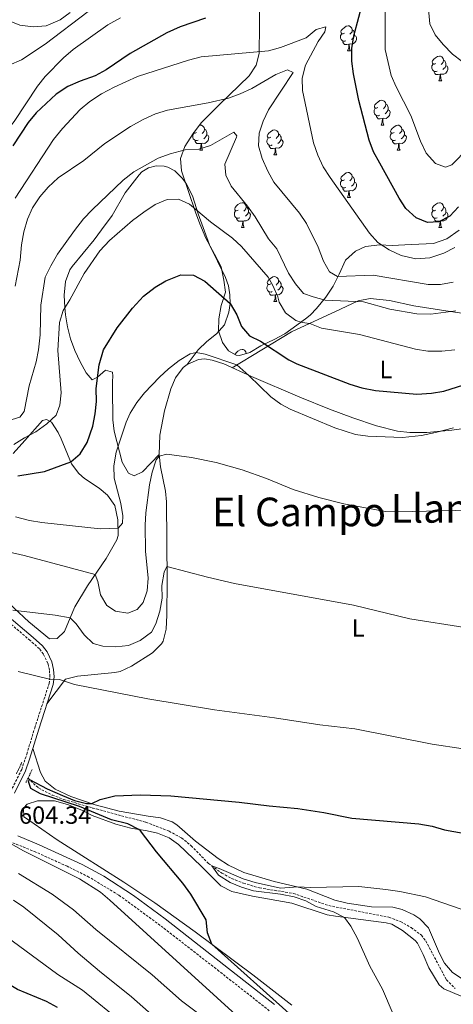
# Model space of a CAD drawing. Units: metres. Extents: x 630487 to 634998, y 4726956 to 4730011.
# Drawn here: x 632296 to 632470, y 4728793 to 4729189 of the extents above; entities that cross this region are included whole.
import ezdxf
from ezdxf.enums import TextEntityAlignment as Align

# ---------------------------------------------------------------- set-up
doc = ezdxf.new("R2010")
doc.units = ezdxf.units.M
doc.header["$MEASUREMENT"] = 0
doc.linetypes.add('TRAZOS', pattern=[0.75, 0.5, -0.25])
doc.linetypes.add('TRAZOSX2', pattern=[1.5, 1, -0.5])
for name, color, linetype, lineweight in [('Level 11', 142, 'TRAZOSX2', 13), ('Level 21', 19, 'Continuous', 0), ('Level 35', 92, 'Continuous', 0), ('Level 36', 19, 'Continuous', 40), ('Level 37', 92, 'Continuous', 0), ('Level 4', 36, 'Continuous', 30), ('Level 41', 19, 'Continuous', 0), ('Level 45', 19, 'Continuous', 0), ('Level 5', 36, 'Continuous', 0)]:
    doc.layers.add(name, color=color, linetype=linetype, lineweight=lineweight)
doc.styles.add('Arial', font='ARIAL.TTF', dxfattribs={"height": 0.2})

msp = doc.modelspace()

# ---------------------------------------------------------------- linework, layer by layer
at = {"layer": 'Level 11', "color": 142, "linetype": 'TRAZOSX2', "lineweight": 13}
msp.add_polyline3d([(632298.95, 4728883.47, 600), (632303.13, 4728879.55, 599.99), (632308.69, 4728876.68, 599.94), (632313.36, 4728874.95, 599.87), (632324.93, 4728871.49, 599.34), (632346.28, 4728865.77, 597), (632355.6, 4728862.19, 596.62), (632360.6, 4728859.46, 596.33), (632364.49, 4728856.32, 595.94), (632371.47, 4728849.19, 595.12), (632376.81, 4728845.33, 594.64), (632380.83, 4728843.11, 594.33), (632385.5, 4728841.23, 594.17), (632391.95, 4728839.38, 594), (632405.55, 4728837.14, 593), (632419.74, 4728832.25, 592.43), (632443.95, 4728827.56, 590.33), (632448.6, 4728825.86, 590.12), (632452.87, 4728823.39, 590), (632456.97, 4728820.36, 590.01), (632458.76, 4728818.04, 590), (632467.04, 4728802.38, 589.67), (632470.61, 4728798.88, 590.03)], dxfattribs=at)
at = {"layer": 'Level 21', "color": 19, "linetype": 'Continuous', "lineweight": 0}
for points in [[(632293.51, 4728877.47, 602.87), (632297.96, 4728886.41, 602.36), (632299.56, 4728891.15, 602.36), (632303.24, 4728903.17, 603.14), (632309.08, 4728921.2, 605.27), (632309.4, 4728924.24, 605.45), (632309.21, 4728927.26, 605.64), (632308.51, 4728930.23, 605.84), (632306.6, 4728934.26, 606.14), (632304.74, 4728936.69, 606.34), (632301.06, 4728940.04, 606.85), (632289.61, 4728949.76, 608.99)], [(632397.91, 4728792.5, 600.43), (632377.66, 4728808.45, 601.69), (632353.99, 4728826.87, 602.26), (632341.31, 4728836.3, 603.14), (632329.42, 4728844.07, 603.79), (632320.63, 4728848.8, 604.05), (632303.39, 4728856.72, 604.42), (632294.85, 4728860.27, 604.32)]]:
    msp.add_polyline3d(points, dxfattribs=at)
at = {"layer": 'Level 21', "color": 19, "linetype": 'TRAZOSX2', "lineweight": 0}
for points in [[(632395.87, 4728789.99, 600.43), (632375.66, 4728805.91, 601.69), (632352.03, 4728824.3, 602.26), (632335.36, 4728836.49, 603.39), (632323.41, 4728843.75, 603.94), (632314.67, 4728848.06, 604.17), (632302.09, 4728853.75, 604.42), (632283.66, 4728861.26, 604.17), (632275.51, 4728864.03, 605.02), (632254.14, 4728870.39, 607.73), (632246.85, 4728873.5, 608.69), (632242.48, 4728875.89, 609), (632233.82, 4728881.48, 608.78), (632225.66, 4728887.68, 608.68), (632202.53, 4728906.78, 610), (632191.13, 4728915.59, 610.82), (632183.07, 4728919.94, 611.35), (632164.9, 4728928.17, 612.82), (632160.43, 4728930.94, 613.12), (632139.95, 4728947.65, 614.29)], [(632291.94, 4728878.1, 602.87), (632296.39, 4728887.05, 602.36), (632298.42, 4728893.15, 602.42), (632301.63, 4728903.68, 603.14), (632307.42, 4728921.56, 605.27), (632307.71, 4728924.28, 605.45), (632307.53, 4728927.01, 605.64), (632306.91, 4728929.67, 605.84), (632305.15, 4728933.37, 606.14), (632303.49, 4728935.55, 606.34), (632299.8, 4728938.89, 606.88), (632288.49, 4728948.5, 608.99)]]:
    msp.add_polyline3d(points, dxfattribs=at)
at = {"layer": 'Level 21', "color": 1, "linetype": 'TRAZOS', "lineweight": 0}
for points in [[(632296.44, 4728889.79, 601.49), (632294.27, 4728885.24, 601.66)], [(632298.12, 4728881.72, 601.16), (632300.6, 4728886.97, 601.16)]]:
    msp.add_polyline3d(points, dxfattribs=at)
at = {"layer": 'Level 35', "color": 92, "linetype": 'Continuous', "lineweight": 0, "ltscale": 0.5}
msp.add_polyline3d([(632472.15, 4729103.83, 650), (632467.21, 4729100.45, 649.72), (632461.82, 4729098.58, 649.94), (632455.99, 4729098.26, 649.71), (632450.33, 4729097.98, 648.89), (632445.27, 4729097.73, 648.62), (632440.27, 4729098.02, 647.56), (632434.53, 4729097.38, 645.96), (632430.48, 4729095.44, 643.72), (632426.47, 4729091.8, 642.55), (632423.88, 4729086.2, 641.96), (632421.58, 4729081.36, 640.62), (632418.56, 4729076.93, 638.76), (632414.84, 4729072.37, 638.49), (632412.36, 4729069.84, 634.77), (632410.91, 4729068.68, 633.42), (632407, 4729065.66, 632.67), (632402.13, 4729062.22, 632.36), (632397.78, 4729059.92, 631.41), (632392.48, 4729057.37, 629.69), (632388.06, 4729054.71, 628.89), (632383.96, 4729053.49, 625.86), (632382.52, 4729053.65, 625.16), (632379.46, 4729055.34, 625.42), (632377.11, 4729058.72, 626.76), (632375.4, 4729063.36, 627.54), (632375.61, 4729068.23, 629.02), (632376.56, 4729073.57, 631.29), (632378.22, 4729078.9, 631.29), (632377.63, 4729083.81, 631.97), (632376.54, 4729089.15, 633.21), (632373.91, 4729094.28, 634.7), (632370.43, 4729100.65, 634.76), (632367.96, 4729106.47, 634.76), (632366.2, 4729111.13, 635.25), (632360.62, 4729127.72, 641.16), (632360.26, 4729132.71, 641.4), (632361.97, 4729137.48, 642.36), (632365.22, 4729142.82, 644.09), (632368.6, 4729147.18, 644.89), (632375.77, 4729154.26, 645.69), (632387.8, 4729165.96, 649.42), (632390.56, 4729170.29, 649.95), (632391.83, 4729174.92, 651.43), (632391.97, 4729186.19, 651.82), (632391.89, 4729191.52, 652.89)], dxfattribs=at)
at = {"layer": 'Level 36', "color": 92, "linetype": 'Continuous', "lineweight": 0}
for points in [[(632426.02, 4729183.09), (632425.49, 4729182.82), (632424.96, 4729182.88), (632424.7, 4729183.25), (632424.64, 4729183.67), (632424.8, 4729184.19), (632425.28, 4729184.79), (632425.92, 4729185.32), (632426.82, 4729185.9), (632427.56, 4729186.06), (632427.99, 4729186.01), (632428.52, 4729185.69), (632429.05, 4729185.11), (632429.21, 4729184.47), (632429.1, 4729183.62), (632428.67, 4729183.09), (632428.25, 4729182.66)], [(632429.21, 4729184.47), (632429.68, 4729184.15), (632430, 4729183.51), (632430.16, 4729183.19), (632430.16, 4729182.61), (632430.16, 4729182.19), (632429.79, 4729181.5), (632429.37, 4729181.02), (632428.89, 4729180.6)], [(632426.61, 4729180.01), (632426.18, 4729179.85), (632425.6, 4729179.91), (632425.12, 4729180.12), (632424.7, 4729180.54), (632424.48, 4729181.13), (632424.48, 4729181.55), (632424.54, 4729182.13), (632424.96, 4729182.82)], [(632427.87, 4729178.71), (632426.98, 4729178.63), (632426.13, 4729178.63), (632425.71, 4729179.06), (632425.39, 4729179.53), (632425.39, 4729179.85)], [(632430.16, 4729182.19), (632430.61, 4729181.94), (632430.96, 4729181.32), (632430.85, 4729180.6), (632430.64, 4729179.96), (632430.05, 4729179.22), (632429.26, 4729178.74), (632428.41, 4729178.84), (632427.98, 4729178.71)], [(632427.32, 4729176.03), (632427.76, 4729177.19), (632427.87, 4729178.71), (632427.98, 4729178.71), (632428.01, 4729178.13), (632428.05, 4729177.44), (632428.12, 4729176.83), (632428.23, 4729176.43), (632428.45, 4729176.03)], [(632427.32, 4729176.03), (632428.45, 4729176.03)], [(632462.71, 4729170.95), (632462.18, 4729170.68), (632461.65, 4729170.74), (632461.39, 4729171.11), (632461.33, 4729171.53), (632461.49, 4729172.05), (632461.97, 4729172.65), (632462.61, 4729173.18), (632463.51, 4729173.76), (632464.25, 4729173.92), (632464.68, 4729173.87), (632465.21, 4729173.55), (632465.74, 4729172.97), (632465.9, 4729172.33), (632465.79, 4729171.48), (632465.36, 4729170.95), (632464.94, 4729170.52)], [(632465.9, 4729172.33), (632466.37, 4729172.01), (632466.69, 4729171.37), (632466.85, 4729171.05), (632466.85, 4729170.47), (632466.85, 4729170.05), (632466.48, 4729169.36), (632466.06, 4729168.88), (632465.58, 4729168.46)], [(632463.3, 4729167.87), (632462.87, 4729167.71), (632462.29, 4729167.77), (632461.81, 4729167.98), (632461.39, 4729168.4), (632461.17, 4729168.99), (632461.17, 4729169.41), (632461.23, 4729169.99), (632461.65, 4729170.68)], [(632464.56, 4729166.57), (632463.67, 4729166.49), (632462.82, 4729166.49), (632462.4, 4729166.92), (632462.08, 4729167.39), (632462.08, 4729167.71)], [(632466.85, 4729170.05), (632467.3, 4729169.8), (632467.65, 4729169.18), (632467.54, 4729168.46), (632467.33, 4729167.82), (632466.74, 4729167.08), (632465.95, 4729166.6), (632465.1, 4729166.7), (632464.67, 4729166.57)], [(632385.67, 4729163.89), (632385.81, 4729163.89)], [(632385.76, 4729163.98), (632385.81, 4729163.89)], [(632464.01, 4729163.89), (632464.45, 4729165.05), (632464.56, 4729166.57), (632464.67, 4729166.57), (632464.7, 4729165.99), (632464.74, 4729165.3), (632464.81, 4729164.69), (632464.92, 4729164.29), (632465.14, 4729163.89)], [(632464.01, 4729163.89), (632465.14, 4729163.89)], [(632439.52, 4729153.18), (632438.99, 4729152.91), (632438.46, 4729152.97), (632438.2, 4729153.34), (632438.14, 4729153.76), (632438.3, 4729154.28), (632438.78, 4729154.88), (632439.42, 4729155.41), (632440.32, 4729155.99), (632441.06, 4729156.15), (632441.49, 4729156.1), (632442.02, 4729155.78), (632442.55, 4729155.2), (632442.71, 4729154.56), (632442.6, 4729153.71), (632442.17, 4729153.18), (632441.75, 4729152.75)], [(632440.11, 4729150.1), (632439.68, 4729149.94), (632439.1, 4729150), (632438.62, 4729150.21), (632438.2, 4729150.63), (632437.98, 4729151.22), (632437.98, 4729151.64), (632438.04, 4729152.22), (632438.46, 4729152.91)], [(632443.66, 4729152.28), (632444.11, 4729152.03), (632444.46, 4729151.41), (632444.35, 4729150.69), (632444.14, 4729150.05), (632443.55, 4729149.31), (632442.76, 4729148.83), (632441.91, 4729148.93), (632441.48, 4729148.8)], [(632442.71, 4729154.56), (632443.18, 4729154.24), (632443.5, 4729153.6), (632443.66, 4729153.28), (632443.66, 4729152.7), (632443.66, 4729152.28), (632443.29, 4729151.59), (632442.87, 4729151.11), (632442.39, 4729150.69)], [(632441.37, 4729148.8), (632440.48, 4729148.72), (632439.63, 4729148.72), (632439.21, 4729149.15), (632438.89, 4729149.62), (632438.89, 4729149.94)], [(632440.82, 4729146.12), (632441.26, 4729147.28), (632441.37, 4729148.8), (632441.48, 4729148.8), (632441.51, 4729148.22), (632441.55, 4729147.53), (632441.62, 4729146.92), (632441.73, 4729146.52), (632441.95, 4729146.12)], [(632367.69, 4729146.01), (632368.21, 4729146.12), (632368.64, 4729146.06), (632369.17, 4729145.75), (632369.7, 4729145.16), (632369.86, 4729144.52), (632369.75, 4729143.68), (632369.32, 4729143.14), (632368.9, 4729142.72)], [(632369.86, 4729144.52), (632370.33, 4729144.21), (632370.65, 4729143.57), (632370.81, 4729143.25), (632370.81, 4729142.67), (632370.81, 4729142.24), (632370.44, 4729141.56), (632370.02, 4729141.08), (632369.54, 4729140.66)], [(632396.44, 4729141.24), (632395.91, 4729140.98), (632395.38, 4729141.03), (632395.12, 4729141.4), (632395.06, 4729141.82), (632395.22, 4729142.34), (632395.7, 4729142.94), (632396.34, 4729143.47), (632397.24, 4729144.06), (632397.98, 4729144.22), (632398.41, 4729144.16), (632398.94, 4729143.84), (632399.47, 4729143.26), (632399.63, 4729142.62), (632399.52, 4729141.77), (632399.09, 4729141.24), (632398.67, 4729140.82)], [(632440.82, 4729146.12), (632441.95, 4729146.12)], [(632446, 4729143.14), (632445.47, 4729142.88), (632444.94, 4729142.93), (632444.67, 4729143.3), (632444.62, 4729143.73), (632444.78, 4729144.25), (632445.26, 4729144.84), (632445.89, 4729145.37), (632446.79, 4729145.96), (632447.54, 4729146.12), (632447.96, 4729146.06), (632448.49, 4729145.75), (632449.02, 4729145.16), (632449.18, 4729144.52), (632449.07, 4729143.67), (632448.65, 4729143.14), (632448.23, 4729142.72)], [(632449.18, 4729144.52), (632449.66, 4729144.21), (632449.97, 4729143.57), (632450.13, 4729143.25), (632450.13, 4729142.67), (632450.13, 4729142.24), (632449.76, 4729141.55), (632449.34, 4729141.07), (632448.86, 4729140.65)], [(632367.26, 4729140.07), (632366.83, 4729139.91), (632366.25, 4729139.97), (632365.77, 4729140.18), (632365.35, 4729140.6), (632365.13, 4729141.19), (632365.13, 4729141.61), (632365.19, 4729142.19), (632365.61, 4729142.88)], [(632366.67, 4729143.14), (632366.14, 4729142.88), (632365.61, 4729142.94), (632365.47, 4729143.13)], [(632368.52, 4729138.77), (632367.63, 4729138.69), (632366.78, 4729138.69), (632366.36, 4729139.12), (632366.04, 4729139.59), (632366.04, 4729139.91)], [(632370.81, 4729142.24), (632371.26, 4729142), (632371.61, 4729141.38), (632371.5, 4729140.66), (632371.29, 4729140.02), (632370.7, 4729139.28), (632369.91, 4729138.8), (632369.06, 4729138.9), (632368.63, 4729138.77)], [(632397.03, 4729138.16), (632396.6, 4729138), (632396.02, 4729138.06), (632395.54, 4729138.27), (632395.12, 4729138.7), (632394.9, 4729139.28), (632394.9, 4729139.7), (632394.96, 4729140.28), (632395.38, 4729140.98)], [(632400.58, 4729140.34), (632401.03, 4729140.09), (632401.38, 4729139.48), (632401.27, 4729138.75), (632401.06, 4729138.11), (632400.47, 4729137.37), (632399.68, 4729136.89), (632398.83, 4729137), (632398.4, 4729136.86)], [(632399.63, 4729142.62), (632400.1, 4729142.3), (632400.42, 4729141.66), (632400.58, 4729141.34), (632400.58, 4729140.76), (632400.58, 4729140.34), (632400.21, 4729139.65), (632399.79, 4729139.17), (632399.31, 4729138.75)], [(632446.58, 4729140.06), (632446.16, 4729139.9), (632445.57, 4729139.96), (632445.1, 4729140.18), (632444.67, 4729140.6), (632444.46, 4729141.18), (632444.46, 4729141.6), (632444.51, 4729142.19), (632444.94, 4729142.88)], [(632447.84, 4729138.77), (632446.95, 4729138.68), (632446.11, 4729138.68), (632445.68, 4729139.12), (632445.36, 4729139.59), (632445.36, 4729139.9)], [(632450.13, 4729142.24), (632450.59, 4729141.99), (632450.93, 4729141.38), (632450.82, 4729140.65), (632450.61, 4729140.01), (632450.03, 4729139.27), (632449.23, 4729138.79), (632448.38, 4729138.9), (632447.95, 4729138.77)], [(632367.97, 4729136.09), (632368.41, 4729137.25), (632368.52, 4729138.77), (632368.63, 4729138.77), (632368.66, 4729138.19), (632368.7, 4729137.5), (632368.77, 4729136.89), (632368.88, 4729136.49), (632369.1, 4729136.09)], [(632367.97, 4729136.09), (632369.1, 4729136.09)], [(632398.29, 4729136.86), (632397.4, 4729136.78), (632396.55, 4729136.78), (632396.13, 4729137.21), (632395.81, 4729137.68), (632395.81, 4729138)], [(632397.74, 4729134.18), (632398.18, 4729135.34), (632398.29, 4729136.86), (632398.4, 4729136.86), (632398.43, 4729136.28), (632398.47, 4729135.6), (632398.54, 4729134.98), (632398.65, 4729134.58), (632398.87, 4729134.18)], [(632447.3, 4729136.08), (632447.73, 4729137.24), (632447.84, 4729138.77), (632447.95, 4729138.77), (632447.99, 4729138.18), (632448.02, 4729137.5), (632448.09, 4729136.88), (632448.21, 4729136.48), (632448.42, 4729136.08)], [(632447.3, 4729136.08), (632448.42, 4729136.08)], [(632397.74, 4729134.18), (632398.87, 4729134.18)], [(632426.61, 4729121.02), (632426.18, 4729120.86), (632425.59, 4729120.92), (632425.12, 4729121.13), (632424.69, 4729121.55), (632424.48, 4729122.14), (632424.48, 4729122.56), (632424.53, 4729123.14), (632424.96, 4729123.83)], [(632426.02, 4729124.1), (632425.49, 4729123.83), (632424.96, 4729123.89), (632424.69, 4729124.26), (632424.64, 4729124.68), (632424.8, 4729125.2), (632425.28, 4729125.8), (632425.91, 4729126.33), (632426.81, 4729126.91), (632427.56, 4729127.07), (632427.99, 4729127.02), (632428.51, 4729126.7), (632429.05, 4729126.12), (632429.21, 4729125.48), (632429.09, 4729124.63), (632428.67, 4729124.1), (632428.25, 4729123.67)], [(632429.21, 4729125.48), (632429.68, 4729125.16), (632429.99, 4729124.52), (632430.15, 4729124.2), (632430.15, 4729123.62), (632430.15, 4729123.2), (632429.79, 4729122.51), (632429.37, 4729122.03), (632428.89, 4729121.61)], [(632427.87, 4729119.72), (632426.97, 4729119.64), (632426.13, 4729119.64), (632425.71, 4729120.07), (632425.39, 4729120.54), (632425.39, 4729120.86)], [(632430.15, 4729123.2), (632430.61, 4729122.95), (632430.95, 4729122.33), (632430.85, 4729121.61), (632430.63, 4729120.97), (632430.05, 4729120.23), (632429.25, 4729119.75), (632428.41, 4729119.85), (632427.97, 4729119.72)], [(632427.32, 4729117.04), (632427.75, 4729118.2), (632427.87, 4729119.72), (632427.97, 4729119.72), (632428.01, 4729119.14), (632428.05, 4729118.45), (632428.11, 4729117.84), (632428.23, 4729117.44), (632428.45, 4729117.04)], [(632427.32, 4729117.04), (632428.45, 4729117.04)], [(632383.38, 4729111.96), (632382.85, 4729111.69), (632382.32, 4729111.75), (632382.06, 4729112.12), (632382, 4729112.54), (632382.16, 4729113.06), (632382.64, 4729113.66), (632383.28, 4729114.19), (632384.18, 4729114.77), (632384.92, 4729114.93), (632385.35, 4729114.88), (632385.88, 4729114.56), (632386.41, 4729113.98), (632386.57, 4729113.34), (632386.46, 4729112.49), (632386.03, 4729111.96), (632385.61, 4729111.53)], [(632386.57, 4729113.34), (632387.04, 4729113.02), (632387.36, 4729112.38), (632387.52, 4729112.06), (632387.52, 4729111.48), (632387.52, 4729111.06), (632387.15, 4729110.37), (632386.73, 4729109.89), (632386.25, 4729109.47)], [(632462.71, 4729111.96), (632462.18, 4729111.69), (632461.65, 4729111.75), (632461.39, 4729112.12), (632461.33, 4729112.54), (632461.49, 4729113.06), (632461.97, 4729113.66), (632462.61, 4729114.19), (632463.51, 4729114.77), (632464.25, 4729114.93), (632464.68, 4729114.88), (632465.21, 4729114.56), (632465.74, 4729113.98), (632465.9, 4729113.34), (632465.79, 4729112.49), (632465.36, 4729111.96), (632464.94, 4729111.53)], [(632465.9, 4729113.34), (632466.37, 4729113.02), (632466.69, 4729112.38), (632466.85, 4729112.06), (632466.85, 4729111.48), (632466.85, 4729111.06), (632466.48, 4729110.37), (632466.06, 4729109.89), (632465.58, 4729109.47)], [(632383.97, 4729108.88), (632383.54, 4729108.72), (632382.96, 4729108.78), (632382.48, 4729108.99), (632382.06, 4729109.41), (632381.84, 4729110), (632381.84, 4729110.42), (632381.9, 4729111), (632382.32, 4729111.69)], [(632385.23, 4729107.58), (632384.34, 4729107.5), (632383.49, 4729107.5), (632383.07, 4729107.93), (632382.75, 4729108.4), (632382.75, 4729108.72)], [(632387.52, 4729111.06), (632387.97, 4729110.81), (632388.32, 4729110.19), (632388.21, 4729109.47), (632388, 4729108.83), (632387.41, 4729108.09), (632386.62, 4729107.61), (632385.77, 4729107.71), (632385.34, 4729107.58)], [(632463.3, 4729108.88), (632462.87, 4729108.72), (632462.29, 4729108.78), (632461.81, 4729108.99), (632461.39, 4729109.41), (632461.17, 4729110), (632461.17, 4729110.42), (632461.23, 4729111), (632461.65, 4729111.69)], [(632464.56, 4729107.58), (632463.67, 4729107.5), (632462.82, 4729107.5), (632462.4, 4729107.93), (632462.08, 4729108.4), (632462.08, 4729108.72)], [(632466.85, 4729111.06), (632467.3, 4729110.81), (632467.65, 4729110.19), (632467.54, 4729109.47), (632467.33, 4729108.83), (632466.74, 4729108.09), (632465.95, 4729107.61), (632465.1, 4729107.71), (632464.67, 4729107.58)], [(632384.68, 4729104.9), (632385.12, 4729106.06), (632385.23, 4729107.58), (632385.34, 4729107.58), (632385.37, 4729107), (632385.41, 4729106.31), (632385.48, 4729105.7), (632385.59, 4729105.3), (632385.81, 4729104.9)], [(632384.68, 4729104.9), (632385.81, 4729104.9)], [(632464.01, 4729104.9), (632464.45, 4729106.06), (632464.56, 4729107.58), (632464.67, 4729107.58), (632464.7, 4729107), (632464.74, 4729106.31), (632464.81, 4729105.7), (632464.92, 4729105.3), (632465.14, 4729104.9)], [(632464.01, 4729104.9), (632465.14, 4729104.9)], [(632396.44, 4729082.25), (632395.91, 4729081.98), (632395.38, 4729082.04), (632395.12, 4729082.41), (632395.06, 4729082.83), (632395.22, 4729083.35), (632395.7, 4729083.95), (632396.34, 4729084.48), (632397.24, 4729085.06), (632397.98, 4729085.22), (632398.41, 4729085.17), (632398.94, 4729084.85), (632399.47, 4729084.27), (632399.63, 4729083.63), (632399.52, 4729082.78), (632399.09, 4729082.25), (632398.67, 4729081.82)], [(632397.03, 4729079.17), (632396.6, 4729079.01), (632396.02, 4729079.07), (632395.54, 4729079.28), (632395.12, 4729079.7), (632394.9, 4729080.29), (632394.9, 4729080.71), (632394.96, 4729081.29), (632395.38, 4729081.98)], [(632400.58, 4729081.35), (632401.03, 4729081.1), (632401.38, 4729080.48), (632401.27, 4729079.76), (632401.06, 4729079.12), (632400.47, 4729078.38), (632399.68, 4729077.9), (632398.83, 4729078), (632398.4, 4729077.87)], [(632399.63, 4729083.63), (632400.1, 4729083.31), (632400.42, 4729082.67), (632400.58, 4729082.35), (632400.58, 4729081.77), (632400.58, 4729081.35), (632400.21, 4729080.66), (632399.79, 4729080.18), (632399.31, 4729079.76)], [(632398.29, 4729077.87), (632397.4, 4729077.79), (632396.55, 4729077.79), (632396.13, 4729078.22), (632395.81, 4729078.69), (632395.81, 4729079.01)], [(632397.74, 4729075.19), (632398.18, 4729076.35), (632398.29, 4729077.87), (632398.4, 4729077.87), (632398.43, 4729077.29), (632398.47, 4729076.6), (632398.54, 4729075.99), (632398.65, 4729075.59), (632398.87, 4729075.19)], [(632397.74, 4729075.19), (632398.87, 4729075.19)], [(632382.1, 4729053.88), (632382.16, 4729054.07), (632382.64, 4729054.67), (632383.28, 4729055.2), (632384.18, 4729055.78), (632384.92, 4729055.94), (632385.35, 4729055.89), (632385.88, 4729055.57), (632386.41, 4729054.99), (632386.57, 4729054.35), (632386.56, 4729054.26)], [(632386.57, 4729054.35), (632386.65, 4729054.29)]]:
    msp.add_lwpolyline(points, dxfattribs=at)
for points in [[(632351.58, 4729013.64, 615.23), (632344.91, 4729006.65, 617.1), (632341.57, 4729005.12, 618.16), (632339.29, 4729006.21, 618.7), (632336.78, 4729010.61, 619.43), (632333.48, 4729023.11, 620.49), (632332.96, 4729027.6, 620.83), (632332.85, 4729040.4, 622.43), (632332.89, 4729042.97, 623.23), (632332.95, 4729045.19, 623.23), (632332.88, 4729046.73, 624.03), (632330.1, 4729047.62, 624.83), (632326.83, 4729044.72, 625.36), (632324.65, 4729043.76, 626.16), (632322.29, 4729046.55, 626.7), (632319.83, 4729050.99, 627.23), (632317.73, 4729055.46, 627.73), (632315.99, 4729060.25, 628.3), (632314.78, 4729065.04, 629.26), (632313.99, 4729069.88, 630.35), (632313.67, 4729072.78, 630.7), (632313.45, 4729077.77, 630.84), (632314.02, 4729083.22, 630.96), (632315.71, 4729087.93, 631.17), (632316.62, 4729089.33, 631.23), (632325.5, 4729100.01, 631.23), (632328.52, 4729103.98, 631.48), (632332.71, 4729109.76, 632.03), (632337.9, 4729118.89, 633.1), (632343.53, 4729126.19, 633.75), (632344.68, 4729127.29, 633.82), (632347.39, 4729128.94, 633.83), (632350.45, 4729129.74, 633.66), (632353.62, 4729129.61, 633.32), (632355.16, 4729129.2, 633.1), (632357.97, 4729127.73, 632.56), (632360.86, 4729124.81, 631.85), (632362.49, 4729122.62, 631.3), (632364.96, 4729117.74, 630.05), (632365.76, 4729115.13, 629.36), (632367.29, 4729110.44, 628.79), (632371.89, 4729098, 627.76), (632378.34, 4729084.82, 626.43), (632379.45, 4729081.44, 626.28), (632380.04, 4729077.94, 625.9), (632380.09, 4729074.39, 625.3), (632379.61, 4729070.87, 624.5), (632377.9, 4729065.83, 622.96), (632374.69, 4729062.22, 621.82), (632370.75, 4729059.14, 620.96), (632367.29, 4729055.75, 620.3), (632362.89, 4729049.93, 619.36)], [(632380.91, 4729048.59, 619.44), (632404.84, 4729062.99, 628.04), (632424.53, 4729072.11, 633.41), (632431.53, 4729075.49, 634.9), (632436.43, 4729076.45, 635.39), (632444.17, 4729075.59, 635.97), (632453.95, 4729073.51, 635.63), (632466.8, 4729071.47, 634.91), (632473.29, 4729070.52, 634.1), (632482.4, 4729069.26, 632.24), (632488.98, 4729067.53, 630.9), (632493.03, 4729065.16, 629.84), (632494.38, 4729061.81, 629.04), (632490.85, 4729052.7, 627.18), (632483.52, 4729036.69, 623.43), (632481.06, 4729032.57, 622.21), (632474.53, 4729024.21, 619.26)], [(632306.56, 4728913.42, 604.35), (632313.93, 4728923.3, 605.4), (632318.85, 4728924.58, 605.37), (632333.81, 4728925.99, 605.63), (632335.97, 4728926.43, 605.63), (632340.47, 4728928.56, 605.63), (632348.97, 4728933.96, 605.9), (632352.55, 4728937.5, 606.43), (632353.26, 4728938.62, 606.59), (632354.49, 4728943.4, 607.23), (632354.74, 4728949.03, 607.64), (632354.8, 4728962.69, 609), (632354.55, 4728994.65, 612.83), (632354.17, 4728998.96, 613.37), (632352.2, 4729008.75, 614.62), (632351.58, 4729013.64, 615.23), (632351.88, 4729021.43, 616.05), (632353.78, 4729031.27, 616.89), (632356.25, 4729040.04, 617.87), (632358.22, 4729044.5, 618.6), (632361.32, 4729048.63, 619.23), (632362.89, 4729049.93, 619.36), (632367.48, 4729051.83, 619.5), (632369.86, 4729052.12, 619.76), (632372.86, 4729051.61, 619.53), (632377.64, 4729050.1, 618.96), (632388.66, 4729045, 620.56), (632408.18, 4729036.72, 621.85), (632420.11, 4729031.85, 622.21), (632429.48, 4729028.42, 622.25), (632438.99, 4729025.25, 621.9), (632447.35, 4729023.07, 621.25), (632452.28, 4729022.48, 620.83), (632459.2, 4729022.5, 620.17), (632469.15, 4729023.47, 619.23), (632477.96, 4729024.67, 619.28)], [(632292.93, 4729014.13, 628.44), (632297.63, 4729019.28, 629.96), (632304.7, 4729027.33, 631.36), (632306.39, 4729027.76, 630.83), (632308.32, 4729026.65, 629.9), (632311.02, 4729022.56, 628.73), (632312.31, 4729020.01, 628.03), (632316.39, 4729009.88, 624.96), (632319.35, 4729006, 623.8), (632321.64, 4729003.98, 623.23), (632327.46, 4729000.17, 622.16), (632330.93, 4728997.26, 621.5), (632333.8, 4728993.2, 621.04), (632335.08, 4728987.37, 620.57), (632335.14, 4728981.05, 619.37), (632334.63, 4728979.33, 618.97), (632330.29, 4728971.86, 617.37), (632322.8, 4728960.9, 613.63), (632317.75, 4728952.37, 610.57), (632315.83, 4728947.93, 609.33), (632313.53, 4728942.43, 608.43), (632310.59, 4728939.72, 608.43), (632307.53, 4728939.49, 608.7), (632299.24, 4728946.43, 609.1), (632281.06, 4728963.26, 612.55)], [(632482.24, 4728796.9, 591.77), (632469.53, 4728805.34, 591.77), (632466.29, 4728809.09, 591.87), (632464.21, 4728812.93, 592.04), (632459.77, 4728823.31, 592.57), (632456.33, 4728826.88, 592.92), (632453.88, 4728828.49, 593.1), (632449.31, 4728830.71, 593.1), (632445.53, 4728831.67, 593.1), (632436.98, 4728831.76, 593.64), (632427.14, 4728833.26, 594.59), (632422.15, 4728834.46, 594.97), (632411.01, 4728838.87, 594.97), (632397.89, 4728841.95, 595.42), (632385.69, 4728845.56, 596.17), (632379.54, 4728848.54, 596.6), (632375.32, 4728851.22, 596.9), (632366.16, 4728858.21, 597.64), (632358.69, 4728864.78, 598.1), (632356.9, 4728865.96, 598.17), (632352.14, 4728867.57, 597.86), (632347.18, 4728868.28, 597.6), (632335.51, 4728870.21, 598.7), (632325.9, 4728872.82, 599.56), (632316.09, 4728876.06, 600.6), (632309.79, 4728879.04, 601.37), (632305.88, 4728882.35, 601.67), (632304, 4728885.76, 601.9), (632300.89, 4728895.48, 602.64)], [(632404.93, 4728792.18, 597.82), (632389.19, 4728804.45, 598.99), (632366.12, 4728821.69, 600.84), (632349.93, 4728833.35, 602.16), (632337.48, 4728841.68, 602.92), (632320.56, 4728852.35, 603.28), (632310.59, 4728858.74, 603.18), (632298.26, 4728867.26, 602.75), (632297.29, 4728867.98, 602.73), (632297.12, 4728871.39, 602.73), (632298.58, 4728873, 602.46), (632302.78, 4728874.4, 601.93), (632309.62, 4728874.39, 601.39), (632314.81, 4728872.94, 601.13), (632320.56, 4728870.66, 600.86), (632324.77, 4728868.47, 600.59), (632334.15, 4728865.04, 600.14), (632340.22, 4728863.42, 599.79), (632346.76, 4728862.37, 599.53), (632350.91, 4728861.37, 599.26), (632355.59, 4728859.46, 599.24), (632359.33, 4728856.83, 599.26), (632368.47, 4728848.05, 598.73), (632376.37, 4728840.24, 598.73), (632380.78, 4728837.91, 598.45), (632389.11, 4728836.04, 597.77), (632404.9, 4728833.26, 596.33), (632419.17, 4728828.6, 595.52), (632422.41, 4728827.96, 595.26), (632442.87, 4728825.37, 593.13), (632445.12, 4728824.8, 593.13), (632449.38, 4728822.2, 593.13), (632454.5, 4728818.18, 593.13), (632455.4, 4728817.1, 593.13), (632457.69, 4728812.64, 593.13), (632459.98, 4728807.24, 593.13), (632464.07, 4728800.44, 593.13), (632466.03, 4728798.82, 592.86), (632476.5, 4728794.38, 591.79)]]:
    msp.add_polyline3d(points, dxfattribs=at)
at = {"layer": 'Level 4', "color": 36, "linetype": 'Continuous', "lineweight": 30}
for points in [[(632471.82, 4729113.31, 650), (632468.44, 4729109.56, 650), (632463.97, 4729107.31, 650), (632459.37, 4729107.03, 650), (632454.9, 4729108.82, 650), (632450.79, 4729112.63, 650), (632448.03, 4729116.79, 650), (632440.24, 4729130.81, 650), (632437.79, 4729135.39, 650), (632435.98, 4729140.05, 650), (632431.82, 4729156.05, 650), (632429.68, 4729166.8, 650), (632429.03, 4729171.91, 650), (632428.99, 4729176.91, 650), (632429.81, 4729182.03, 650), (632433.88, 4729197.19, 650)], [(632370.21, 4729189.2, 650), (632360.01, 4729185.7, 650), (632354.77, 4729183.27, 650), (632340.04, 4729174.9, 650), (632330.33, 4729168.35, 650), (632325.91, 4729166.01, 650), (632319.89, 4729163.86, 650), (632314.94, 4729161.68, 650), (632310.19, 4729158.56, 650), (632302.25, 4729151.06, 650), (632299.05, 4729147.22, 650), (632292.81, 4729137.8, 650)], [(632294.89, 4729005.08, 625), (632305.6, 4729006.89, 625), (632316.07, 4729010.68, 625), (632319.89, 4729013.9, 625), (632322.72, 4729018.53, 625), (632324.94, 4729025.05, 625), (632325.93, 4729030.03, 625), (632326.51, 4729034.99, 625), (632326.31, 4729040.2, 625), (632327.51, 4729049.67, 625), (632329.31, 4729055.76, 625), (632334.7, 4729064.64, 625), (632340.89, 4729072.5, 625), (632345.39, 4729077.31, 625), (632349.97, 4729081, 625), (632354.24, 4729083.58, 625), (632360.36, 4729085.99, 625), (632365.36, 4729085.82, 625), (632370, 4729083.44, 625), (632380.09, 4729074.39, 625), (632382.89, 4729069.88, 625), (632384.68, 4729065.21, 625), (632387.93, 4729061.4, 625), (632392.36, 4729059.26, 625), (632403.72, 4729051.79, 625), (632406.91, 4729050.07, 625), (632428.24, 4729041.98, 625), (632433.02, 4729040.54, 625), (632438.48, 4729039.4, 625), (632455.19, 4729037.98, 625), (632461.05, 4729038.38, 625), (632465.99, 4729039.16, 625), (632476.64, 4729042.44, 625)], [(632310.74, 4728791.2, 625), (632306.38, 4728793.65, 625), (632294.77, 4728798.48, 625), (632290.48, 4728801.05, 625), (632284.81, 4728805.27, 625), (632274.97, 4728811.17, 625), (632260.31, 4728823.71, 625), (632250.14, 4728831, 625), (632240.29, 4728839.93, 625), (632224.87, 4728851.89, 625), (632212.11, 4728863.25, 625), (632198.76, 4728873.6, 625), (632190.48, 4728881.06, 625), (632181.88, 4728888.06, 625), (632168.17, 4728898.28, 625), (632154.37, 4728906.3, 625), (632139.99, 4728916.92, 625), (632131.55, 4728924.37, 625), (632115.37, 4728941.66, 625), (632111.56, 4728946.29, 625), (632102.08, 4728960.44, 625), (632099.08, 4728964.44, 625), (632087.73, 4728976.87, 625)], [(632344.1, 4728862.3, 600), (632343.52, 4728862.89, 600), (632339.09, 4728865.1, 600), (632332.41, 4728866.77, 600), (632319.56, 4728872.07, 600), (632303.97, 4728877.14, 600), (632300, 4728879.35, 600), (632299.08, 4728882.22, 600), (632299.49, 4728882.96, 600), (632306.67, 4728879.18, 600), (632312.74, 4728876.5, 600), (632317.55, 4728874.53, 600), (632322.42, 4728873.3, 600), (632324.57, 4728873.26, 600), (632327.9, 4728874.88, 600), (632333.76, 4728876.45, 600), (632344.17, 4728876.83, 600), (632356.32, 4728876.38, 600), (632383.82, 4728873.91, 600), (632395.77, 4728872.31, 600), (632407.29, 4728871.3, 600), (632417.72, 4728869.74, 600), (632428.97, 4728867.43, 600), (632455.9, 4728865.16, 600), (632461.27, 4728864.14, 600), (632466.32, 4728862.7, 600), (632488.01, 4728858.84, 600)], [(632473.06, 4728687.48, 600), (632469.58, 4728692.29, 600), (632462.25, 4728707.16, 600), (632453.15, 4728721.61, 600), (632450.28, 4728725.7, 600), (632442.53, 4728735.08, 600), (632429.45, 4728752.12, 600), (632426.18, 4728756.96, 600), (632416.19, 4728768.3, 600), (632406.88, 4728780.08, 600), (632406.35, 4728780.81, 600), (632406.33, 4728785.31, 600), (632405.09, 4728787.77, 600), (632372.72, 4728816.76, 600), (632371.05, 4728821.29, 600), (632370.5, 4728826.53, 600), (632364.37, 4728836.9, 600), (632361.17, 4728841.23, 600), (632350.57, 4728853.83, 600), (632344.1, 4728862.3, 600)]]:
    msp.add_polyline3d(points, dxfattribs=at)
at = {"layer": 'Level 5', "color": 36, "linetype": 'Continuous', "lineweight": 0}
for points in [[(632323.15, 4729191.86, 660), (632305.84, 4729178.76, 660), (632296.35, 4729172.4, 660), (632291.32, 4729170.28, 660), (632285.72, 4729169.71, 660), (632280.73, 4729170.03, 660), (632274.8, 4729172.31, 660), (632270.54, 4729174.92, 660), (632263.17, 4729184.08, 660), (632260.06, 4729188.9, 660)], [(632284.87, 4729190.59, 665), (632295.65, 4729186.39, 665), (632300.99, 4729185.65, 665), (632306.18, 4729186.13, 665), (632311.8, 4729188.5, 665), (632315.92, 4729191.48, 665)], [(632442.44, 4729193.45, 655), (632442.43, 4729176.57, 655), (632444.78, 4729166.08, 655), (632446.8, 4729161.5, 655), (632452.76, 4729149.96, 655), (632456.67, 4729139.63, 655), (632458.96, 4729134.82, 655), (632462.66, 4729130.74, 655), (632466.69, 4729129.17, 655), (632469.23, 4729130.18, 655), (632475.81, 4729136.83, 655)], [(632589.33, 4729190.12, 660), (632572.58, 4729186.69, 660), (632554.6, 4729181.78, 660), (632540.03, 4729175.94, 660), (632529.87, 4729170.92, 660), (632525.27, 4729168.97, 660), (632515.46, 4729166.17, 660), (632510.36, 4729165.49, 660), (632497.95, 4729164.74, 660), (632492.87, 4729164.61, 660), (632487.92, 4729165.37, 660), (632482.71, 4729166.9, 660), (632478.12, 4729168.88, 660), (632473.42, 4729171.68, 660), (632469.41, 4729174.67, 660), (632465.67, 4729178.6, 660), (632462.55, 4729182.5, 660), (632460.36, 4729186.93, 660), (632459.89, 4729192.71, 660)], [(632261.62, 4729131.5, 655), (632265.68, 4729128.59, 655), (632270.8, 4729127.3, 655), (632274.01, 4729128.35, 655), (632278.36, 4729130.85, 655), (632285.84, 4729138.29, 655), (632293.31, 4729147.56, 655), (632302.68, 4729161.82, 655), (632305.83, 4729165.69, 655), (632313.21, 4729173.25, 655), (632317.02, 4729176.49, 655), (632330.97, 4729186.44, 655), (632336.14, 4729189.24, 655)], [(632470.47, 4729096.94, 645), (632466.06, 4729094.59, 645), (632460.36, 4729092.8, 645), (632454.79, 4729092.41, 645), (632448.87, 4729093.64, 645), (632444.03, 4729095.94, 645), (632439.5, 4729098.88, 645), (632436.08, 4729102.68, 645), (632420.31, 4729125.1, 645), (632417.47, 4729129.37, 645), (632415.41, 4729134.04, 645), (632413.69, 4729138.96, 645), (632409.25, 4729160.02, 645), (632409.09, 4729165.02, 645), (632410.43, 4729170.27, 645), (632415.5, 4729179.77, 645), (632418.15, 4729183.63, 645), (632418.63, 4729185.66, 645), (632414.69, 4729184.66, 645), (632410.67, 4729181.29, 645), (632400.39, 4729177.3, 645), (632395.57, 4729175.96, 645), (632368.49, 4729173.62, 645), (632363.35, 4729172.32, 645), (632342.93, 4729165.63, 645), (632333.51, 4729161.42, 645), (632328.48, 4729158.74, 645), (632323.73, 4729155.61, 645), (632319.88, 4729152.36, 645), (632312.77, 4729144.73, 645), (632309.17, 4729140.31, 645), (632293.79, 4729116.72, 645)], [(632469.79, 4729082.98, 640), (632464.68, 4729082.08, 640), (632459.68, 4729082.1, 640), (632437.59, 4729085.83, 640), (632423.27, 4729085.26, 640), (632420.01, 4729087.1, 640), (632417.67, 4729091.49, 640), (632415.55, 4729097.09, 640), (632410.77, 4729106.57, 640), (632407.96, 4729110.71, 640), (632397.71, 4729123.25, 640), (632395.3, 4729127.63, 640), (632393.01, 4729132.74, 640), (632391.5, 4729137.85, 640), (632391.8, 4729142.97, 640), (632393.37, 4729147.72, 640), (632395.52, 4729152.35, 640), (632405.4, 4729167.25, 640), (632403.13, 4729168.38, 640), (632398.47, 4729166.48, 640), (632388.86, 4729160.84, 640), (632384.23, 4729158.7, 640), (632379.53, 4729156.98, 640), (632371.37, 4729155.11, 640), (632354.94, 4729152.15, 640), (632350.18, 4729150.63, 640), (632345.19, 4729148.38, 640), (632340.14, 4729145.55, 640), (632329.81, 4729138.79, 640), (632321.37, 4729131.88, 640), (632311.02, 4729124.93, 640), (632307.04, 4729121.23, 640), (632303.71, 4729117.34, 640), (632300.74, 4729112.92, 640), (632298.7, 4729108.36, 640), (632297.26, 4729103.16, 640), (632296.33, 4729098.04, 640), (632295.72, 4729091.86, 640), (632293.75, 4729081.39, 640)], [(632292.63, 4729027.69, 635), (632295.61, 4729028.62, 635), (632297.4, 4729030.94, 635), (632299.42, 4729041.23, 635), (632302.18, 4729050.9, 635), (632303.21, 4729055.83, 635), (632303.78, 4729061.8, 635), (632304.06, 4729073.7, 635), (632305.88, 4729084.97, 635), (632308.04, 4729089.56, 635), (632310.75, 4729094.24, 635), (632317.58, 4729103.8, 635), (632321.22, 4729108.46, 635), (632324.64, 4729112.11, 635), (632337.12, 4729123.98, 635), (632341.41, 4729127.3, 635), (632351.29, 4729132.87, 635), (632356, 4729134.62, 635), (632362.13, 4729136.15, 635), (632367.5, 4729136.41, 635), (632372.27, 4729137.88, 635), (632381.66, 4729143.31, 635), (632382.79, 4729141.86, 635)], [(632382.79, 4729141.86, 635), (632382.76, 4729141.35, 635), (632378.03, 4729130.43, 635), (632378.41, 4729126.08, 635), (632380.53, 4729121.65, 635), (632387.09, 4729113.52, 635), (632390.15, 4729109.19, 635), (632395.55, 4729100.46, 635), (632398.9, 4729096.45, 635), (632403.57, 4729086.56, 635), (632406.41, 4729082.27, 635), (632409.66, 4729078.46, 635), (632413.44, 4729077.02, 635), (632418.26, 4729075.68, 635), (632433.67, 4729075.12, 635), (632444.3, 4729072.08, 635), (632455.14, 4729070.2, 635), (632460.74, 4729070.14, 635), (632470.75, 4729071.47, 635)], [(632359.43, 4729116.32, 630), (632354.79, 4729116.2, 630), (632350.02, 4729114.18, 630), (632345.46, 4729111.19, 630), (632340.85, 4729107.83, 630), (632331.61, 4729099.72, 630), (632327.83, 4729095.54, 630), (632321.47, 4729086.53, 630), (632315.77, 4729075.88, 630), (632313.03, 4729071.6, 630), (632311.63, 4729066.8, 630), (632310.89, 4729055.56, 630), (632312.28, 4729038.46, 630), (632311.74, 4729033.49, 630), (632310.2, 4729029.5, 630), (632306.45, 4729026.02, 630), (632302.13, 4729022.84, 630), (632297.47, 4729020.44, 630), (632293.25, 4729017.76, 630)], [(632470.45, 4729055.72, 630), (632465.15, 4729055.29, 630), (632459.51, 4729055.25, 630), (632454.57, 4729056.01, 630), (632432.17, 4729061.97, 630), (632416.79, 4729064.54, 630), (632412.14, 4729066.37, 630), (632409.09, 4729066.73, 630), (632406.53, 4729067.56, 630), (632402.44, 4729070.66, 630), (632399.9, 4729074.96, 630), (632399.33, 4729077.02, 630), (632397.34, 4729081.61, 630), (632395.44, 4729084.93, 630), (632384.74, 4729097.3, 630), (632381.07, 4729100.69, 630), (632372.27, 4729107.26, 630), (632363.83, 4729114.4, 630), (632359.43, 4729116.32, 630)], [(632342.59, 4729034.55, 620), (632345.67, 4729038.46, 620), (632351.72, 4729044.82, 620), (632355.37, 4729048.19, 620), (632359.62, 4729051.47, 620), (632364.05, 4729054.15, 620), (632366.51, 4729054.72, 620), (632370.07, 4729054, 620), (632382.77, 4729049.71, 620), (632387.69, 4729045.45, 620), (632396.45, 4729036.86, 620), (632400.51, 4729033.89, 620), (632404.31, 4729031.87, 620), (632422.14, 4729024.34, 620), (632430.45, 4729021.72, 620), (632435.4, 4729021.01, 620), (632449.43, 4729020.52, 620), (632457.06, 4729021.38, 620), (632462.67, 4729022.49, 620), (632469.93, 4729024.34, 620)], [(632293.9, 4728988.59, 620), (632299.52, 4728987.13, 620), (632304.45, 4728986.31, 620), (632327.95, 4728983.75, 620), (632335.11, 4728984.06, 620), (632336.87, 4728985.99, 620), (632337, 4728988.96, 620), (632336.23, 4728993.9, 620), (632333.52, 4729004.13, 620), (632333.37, 4729009.13, 620), (632334.3, 4729014.58, 620), (632338.34, 4729026.61, 620), (632340, 4729030.25, 620), (632342.59, 4729034.55, 620)], [(632286.17, 4728975.57, 615), (632297.35, 4728973.05, 615), (632325.85, 4728965.36, 615), (632327.05, 4728962.56, 615), (632328.09, 4728957.24, 615), (632330.61, 4728952.93, 615), (632334.12, 4728950.7, 615), (632339.03, 4728949.82, 615), (632342.77, 4728951.29, 615), (632345.15, 4728954.15, 615), (632346.81, 4728958.86, 615), (632347.15, 4728963.87, 615), (632346.1, 4728974.76, 615), (632345.98, 4728985.26, 615), (632346.23, 4728990.26, 615), (632347.71, 4729001.52, 615), (632348.86, 4729006.56, 615), (632350.46, 4729011.57, 615), (632351.66, 4729012.97, 615), (632354.7, 4729013.85, 615), (632364.59, 4729012.5, 615), (632374.58, 4729010.39, 615), (632385.01, 4729007.54, 615), (632394.69, 4729004.03, 615), (632405.44, 4728999.58, 615), (632415.75, 4728996.44, 615), (632425.79, 4728993.87, 615), (632442.54, 4728990.76, 615), (632447.53, 4728990.56, 615), (632476.24, 4728991.25, 615)], [(632292.81, 4728951.1, 610), (632309.88, 4728949.09, 610), (632315.83, 4728947.93, 610), (632318.29, 4728945.53, 610), (632321.48, 4728941.1, 610), (632325.12, 4728937.68, 610), (632328.97, 4728936.59, 610), (632334.19, 4728936.34, 610), (632339.31, 4728936.92, 610), (632343.98, 4728938.83, 610), (632348.52, 4728942.19, 610), (632350.25, 4728945.63, 610), (632351.91, 4728950.64, 610), (632352.78, 4728955.89, 610), (632352.69, 4728961.03, 610), (632353.61, 4728966.4, 610), (632354.76, 4728968.69, 610), (632370.98, 4728964.29, 610), (632381.85, 4728961.83, 610), (632429.73, 4728953.05, 610), (632452.38, 4728947.56, 610), (632474.38, 4728944.04, 610)], [(632294.99, 4728926.35, 605), (632307.61, 4728923.34, 605), (632309.27, 4728923.04, 605), (632311.62, 4728923.16, 605), (632317.65, 4728921.21, 605), (632347.07, 4728915.35, 605), (632373.87, 4728910.99, 605), (632397.96, 4728907.83, 605), (632416.17, 4728904.91, 605), (632430.2, 4728903.3, 605), (632461.34, 4728897.2, 605), (632473.75, 4728895.29, 605)], [(632403.17, 4728769.41, 605), (632331.87, 4728834.45, 605), (632328.03, 4728837.62, 605), (632319.64, 4728842.98, 605), (632297.11, 4728854.23, 605), (632287.89, 4728859.53, 605)], [(632445.67, 4728788.54, 595), (632441.37, 4728798.58, 595), (632436.23, 4728807.93, 595), (632431.31, 4728819.08, 595), (632428.61, 4728823.93, 595), (632426.08, 4728827.49, 595), (632421.61, 4728829.75, 595), (632414.67, 4728831.92, 595), (632410.53, 4728834.12, 595), (632405.8, 4728835.75, 595), (632400.39, 4728836.89, 595), (632389.56, 4728838.2, 595), (632384.73, 4728839.64, 595), (632380.11, 4728841.54, 595), (632375.49, 4728844.45, 595), (632372.73, 4728848.18, 595), (632375.74, 4728847.21, 595), (632385.41, 4728843.03, 595), (632390.16, 4728841.48, 595), (632400.36, 4728839.21, 595), (632407.31, 4728839.74, 595), (632412.42, 4728839.48, 595), (632431.89, 4728839.98, 595), (632442.68, 4728838.77, 595), (632448.38, 4728837.93, 595), (632458.63, 4728835.81, 595), (632479.57, 4728828.59, 595)], [(632373.49, 4728784.28, 610), (632360.65, 4728793.89, 610), (632348.81, 4728804.41, 610), (632326.22, 4728822.57, 610), (632317.22, 4728830.51, 610), (632308.62, 4728836.84, 610), (632295.06, 4728845.16, 610)], [(632355.34, 4728782.39, 615), (632340.57, 4728795.54, 615), (632327.59, 4728805.84, 615), (632319.02, 4728813.11, 615), (632310.98, 4728820.46, 615), (632297.22, 4728831.6, 615), (632293.15, 4728834.5, 615)], [(632337.63, 4728784.56, 620), (632320.77, 4728798.18, 620), (632310.85, 4728804.53, 620), (632287.28, 4728821.8, 620)]]:
    msp.add_polyline3d(points, dxfattribs=at)

# ---------------------------------------------------------------- texts
at = {"layer": 'Level 37', "color": 92, "linetype": 'Continuous', "lineweight": 0, "style": 'Arial'}
for p in [(632442.76, 4729047.87, 627.21), (632431.56, 4728943.93, 609.09)]:
    msp.add_text('L', height=7, dxfattribs=at).set_placement(p, align=Align.MIDDLE_CENTER)
at = {"layer": 'Level 41', "color": 19, "linetype": 'Continuous', "lineweight": 0, "style": 'Arial'}
msp.add_text('604.34', height=7, dxfattribs=at).set_placement((632295.27, 4728862.96, 604.34), align=Align.BOTTOM_LEFT)
at = {"layer": 'Level 45', "color": 19, "linetype": 'Continuous', "lineweight": 0, "style": 'Arial'}
for s, p in [('El Campo', (632407.84, 4728990.58, 613.64)), ('Llano', (632465.15, 4728992, 615.2))]:
    msp.add_text(s, height=11.5, dxfattribs=at).set_placement(p, align=Align.MIDDLE_CENTER)

doc.saveas('drawing.dxf')
